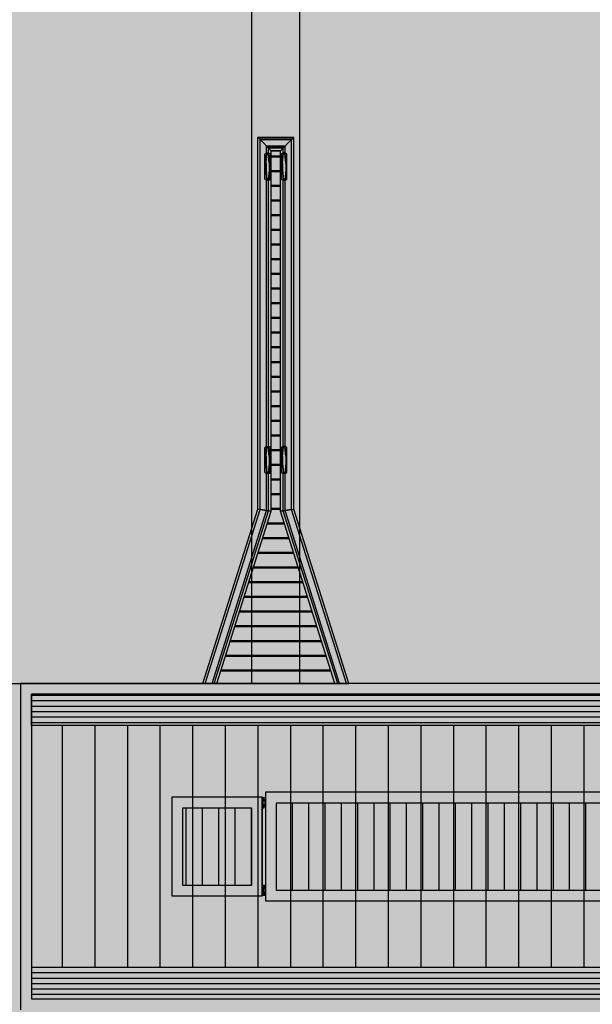
# Model space of a CAD drawing. Extents: x 522233 to 523915, y 4807068 to 4808256.
# Drawn here: x 522821 to 522826, y 4807651 to 4807660 of the extents above; entities that cross this region are included whole.
import ezdxf

# ---------------------------------------------------------------- set-up
doc = ezdxf.new("R2010")
doc.units = 0
doc.header["$MEASUREMENT"] = 0
doc.layers.add('501', color=1, linetype='CONTINUOUS')
doc.layers.add('limweb', color=200, linetype='CONTINUOUS')

msp = doc.modelspace()

# ---------------------------------------------------------------- hatches: boundary and pattern name
at = {"layer": 'limweb'}
msp.add_hatch(color=151, dxfattribs=at).paths.add_polyline_path([(522458.1572, 4807534.8483), (522472.7911, 4807540.85), (522473.0269, 4807540.3684), (522484.7149, 4807545.1845), (522484.5458, 4807545.6867), (522493.1423, 4807549.2141), (522499.4874, 4807552.8368), (522560.6003, 4807576.7746), (522563.3578, 4807577.8571), (522565.1844, 4807578.6151), (522572.8051, 4807581.3801), (522576.3692, 4807582.5348), (522579.9959, 4807583.6081), (522583.3543, 4807584.4926), (522587.6139, 4807585.5492), (522590.1057, 4807586.1617), (522592.3635, 4807586.589), (522595.8896, 4807587.1151), (522597.3151, 4807587.2566), (522600.7575, 4807587.469), (522605.3504, 4807587.6466), (522631.2228, 4807587.6366), (522635.5414, 4807587.7084), (522657.6274, 4807586.1989), (522658.8438, 4807586.1157), (522670.387, 4807584.5111), (522671.417, 4807591.4734), (522668.4324, 4807591.8697), (522670.007, 4807607.2182), (522701.6324, 4807601.8762), (522725.4542, 4807597.9036), (522767.7027, 4807594.1657), (522768.9545, 4807609.8921), (522768.0534, 4807650.1171), (522763.2039, 4807650.0044), (522763.0686, 4807650.32), (522748.7658, 4807650.5839), (522745.0883, 4807651.1965), (522742.1284, 4807650.9167), (522736.6437, 4807649.8618), (522727.7014, 4807646.9521), (522728.6074, 4807644.7651), (522717.61, 4807641.9361), (522718.5432, 4807634.3887), (522696.8659, 4807639.8658), (522712.0319, 4807648.3726), (522704.5381, 4807660.0389), (522692.9026, 4807655.7101), (522687.2629, 4807651.926), (522677.3293, 4807648.2717), (522674.1506, 4807655.4947), (522675.7533, 4807666.4907), (522691.1435, 4807668.3473), (522689.1672, 4807680.5751), (522691.127, 4807688.8995), (522693.6014, 4807713.9633), (522699.6322, 4807725.8015), (522699.9981, 4807727.0248), (522701.8111, 4807731.1437), (522708.2737, 4807740.0346), (522710.1858, 4807741.3374), (522723.4417, 4807752.2988), (522743.7611, 4807769.019), (522748.1244, 4807771.0981), (522750.8881, 4807772.863), (522751.9748, 4807773.2292), (522753.5472, 4807774.1552), (522754.4808, 4807774.8656), (522756.3059, 4807774.83), (522757.5015, 4807775.2698), (522758.4086, 4807775.3963), (522760.2488, 4807776.0727), (522762.429, 4807776.8929), (522770.133, 4807780.1551), (522770.5157, 4807779.4317), (522780.3454, 4807781.973), (522784.0193, 4807782.3229), (522790.2397, 4807783.1348), (522786.3838, 4807785.1304), (522785.756, 4807785.2339), (522775.1449, 4807791.7329), (522777.2425, 4807794.0851), (522777.2511, 4807797.0457), (522777.5845, 4807799.816), (522777.6039, 4807800.373), (522777.482, 4807802.9129), (522777.1414, 4807805.2913), (522777.024, 4807805.9568), (522776.1446, 4807809.1596), (522775.7386, 4807810.0622), (522774.8355, 4807812.116), (522773.8432, 4807815.2277), (522772.4316, 4807818.1151), (522769.5666, 4807821.195), (522767.5081, 4807824.2286), (522766.2346, 4807827.0444), (522765.5806, 4807830.2449), (522765.6846, 4807833.3915), (522766.8891, 4807836.5157), (522766.6569, 4807839.2984), (522764.9883, 4807842.0015), (522760.4533, 4807846.2473), (522760.1081, 4807846.8032), (522758.1875, 4807847.7356), (522756.5705, 4807847.8063), (522751.7447, 4807858.0498), (522751.6796, 4807858.2519), (522751.4223, 4807861.151), (522747.0527, 4807864.1794), (522744.9458, 4807865.1781), (522740.8288, 4807878.3253), (522741.3816, 4807882.1711), (522742.1167, 4807886.7228), (522742.3817, 4807888.4573), (522744.7384, 4807898.9719), (522742.1703, 4807898.9994), (522742.049, 4807904.0858), (522741.7029, 4807905.5003), (522740.9061, 4807907.5943), (522737.9605, 4807918.0414), (522737.8737, 4807920.8753), (522735.9185, 4807929.556), (522732.9158, 4807937.3608), (522733.0322, 4807975.5099), (522735.4016, 4807991.7929), (522745.6069, 4807991.4441), (522743.086, 4807975.8229), (522742.8125, 4807937.7141), (522747.133, 4807915.9056), (522799.7269, 4807918.7356), (522809.8741, 4807918.9072), (522819.2618, 4807780.8373), (522861.4202, 4807763.9457), (523566.8025, 4808002.2337), (523576.7504, 4808008.9541), (523579.5181, 4808009.7975), (523583.3458, 4808010.996), (523597.5281, 4808013.3968), (523612.4516, 4808011.8956), (523626.1489, 4808006.5735), (523638.3043, 4807997.4815), (523647.2107, 4807985.8381), (523652.8988, 4807971.779), (523654.5144, 4807956.908), (523652.1033, 4807942.2285), (523645.7688, 4807928.6296), (523636.0979, 4807917.3524), (523623.7644, 4807909.0598), (523380.0675, 4807789.8839), (523440.338, 4807580.9667), (523467.2364, 4807585.5859), (523481.0894, 4807584.4721), (523494.1416, 4807580.2218), (523504.5565, 4807573.8488), (523506.2284, 4807572.8233), (523537.5993, 4807547.885), (523536.7585, 4807508.9098), (523507.4422, 4807523.6927), (523499.3975, 4807526.0623), (523490.5624, 4807525.0738), (523482.9052, 4807520.7689), (523477.5103, 4807513.5917), (523475.3826, 4807505.0622), (523476.8569, 4807496.2283), (523480.2994, 4807487.3481), (523468.4269, 4807481.9636), (523465.2857, 4807453.2702), (523464.2128, 4807451.4486), (523448.4293, 4807424.8035), (523429.3809, 4807418.9902), (523400.4333, 4807419.4223), (523393.6243, 4807415.8186), (523374.3045, 4807415.7917), (523348.366, 4807420.064), (523344.0611, 4807420.7377), (523337.497, 4807422.0832), (523318.8875, 4807425.8965), (523302.6157, 4807428.4044), (523300.9617, 4807428.6225), (523297.8701, 4807429.9686), (523285.1264, 4807430.3267), (523263.2161, 4807426.2191), (523264.595, 4807420.2693), (523305.7959, 4807351.9513), (523298.7826, 4807348.5674), (523292.0507, 4807345.2631), (523283.2955, 4807340.737), (523281.551, 4807344.2143), (523280.2982, 4807346.1098), (523279.2237, 4807347.8722), (523278.2658, 4807349.5233), (523277.2967, 4807351.402), (523277.0769, 4807351.7952), (523274.9428, 4807354.2245), (523273.7462, 4807355.0193), (523271.5548, 4807356.7023), (523269.979, 4807357.9465), (523267.8904, 4807359.3293), (523265.1712, 4807360.9078), (523262.7469, 4807362.1877), (523260.3768, 4807363.4042), (523259.3439, 4807363.8946), (523257.959, 4807364.7979), (523256.7344, 4807365.5589), (523253.8936, 4807366.5713), (523250.8257, 4807366.6962), (523248.1749, 4807366.4462), (523244.3298, 4807365.9675), (523241.7451, 4807365.0578), (523238.7478, 4807363.5083), (523238.3534, 4807363.2065), (523236.7179, 4807362.1236), (523235.09, 4807361.0049), (523233.9219, 4807360.1719), (523231.2892, 4807358.7235), (523227.1262, 4807362.5653), (523227.8964, 4807394.394), (523226.1392, 4807398.6656), (523215.1229, 4807417.0934), (523204.9773, 4807415.1134), (523191.9411, 4807414.421), (523186.1362, 4807414.1802), (523168.3339, 4807413.5004), (523152.4347, 4807412.4646), (523146.83, 4807412.0899), (523135.8079, 4807411.5231), (523128.8546, 4807411.1923), (523125.103, 4807411.007), (523114.8555, 4807410.5079), (523077.5205, 4807408.6695), (523067.7855, 4807408.0879), (523056.7, 4807407.298), (523051.1198, 4807407.0107), (523045.6091, 4807406.7143), (523038.2603, 4807406.3292), (523033.4065, 4807406.0698), (523027.6927, 4807405.7688), (523018.5403, 4807406.1307), (523012.5734, 4807406.3856), (523002.7132, 4807406.7787), (522987.5485, 4807407.4021), (522983.8083, 4807407.5404), (522973.8247, 4807406.3699), (522957.2181, 4807404.5248), (522953.2579, 4807416.9377), (522932.7031, 4807410.3105), (522937.6129, 4807394.3859), (522896.3657, 4807382.7887), (522894.1867, 4807390.179), (522880.2031, 4807404.521), (522876.252, 4807397.2152), (522863.2758, 4807393.6669), (522860.868, 4807387.7846), (522837.3011, 4807381.1111), (522836.2157, 4807375.4071), (522781.3987, 4807369.1933), (522758.4424, 4807367.393), (522745.9371, 4807366.4158), (522633.658, 4807390.7643), (522630.3455, 4807375.0915), (522616.1924, 4807377.6708), (522615.9154, 4807375.6751), (522594.0843, 4807379.6763), (522584.3851, 4807381.5265), (522578.5115, 4807383.0147), (522575.1387, 4807384.0065), (522568.9804, 4807386.1368), (522565.4517, 4807387.5963), (522562.9099, 4807388.6577), (522556.6327, 4807392.2422), (522554.8727, 4807393.3976), (522550.5403, 4807396.3327), (522547.2456, 4807398.9067), (522545.1718, 4807400.5156), (522542.5601, 4807402.8488), (522540.8653, 4807404.4577), (522539.6974, 4807405.6226), (522537.9374, 4807407.423), (522535.648, 4807410.0767), (522533.9349, 4807412.2209), (522532.956, 4807413.5243), (522528.6257, 4807419.9436), (522526.8886, 4807422.8735), (522521.657, 4807432.8463), (522519.4604, 4807437.3071), (522498.3649, 4807479.929), (522498.0782, 4807479.7874), (522495.3239, 4807485.4977), (522493.3764, 4807484.539), (522486.2633, 4807499.1054)])

# ---------------------------------------------------------------- linework, layer by layer
at = {"layer": '501', "color": 7}
for p, q in [((522822.7602, 4807653.958), (522822.7602, 4807660.958)), ((522823.2002, 4807653.958), (522823.2002, 4807660.958)), ((522822.8152, 4807655.5611), (522822.8152, 4807658.978)), ((522823.1452, 4807658.978), (522822.8152, 4807658.978)), ((522822.8352, 4807658.958), (522822.8152, 4807658.978)), ((522822.8152, 4807658.978), (522823.1452, 4807658.978)), ((522822.8152, 4807655.5611), (522822.8152, 4807658.978)), ((522822.8352, 4807658.958), (522822.8152, 4807658.978)), ((522822.8352, 4807655.558), (522822.8352, 4807658.958)), ((522823.1252, 4807658.958), (522822.8352, 4807658.958)), ((522822.9382, 4807658.855), (522822.8352, 4807658.958)), ((522822.8352, 4807658.958), (522823.1252, 4807658.958)), ((522822.8352, 4807655.558), (522822.8352, 4807658.958)), ((522822.9382, 4807658.855), (522822.8352, 4807658.958)), ((522823.0222, 4807658.855), (522823.1252, 4807658.958)), ((522823.0222, 4807658.855), (522823.1252, 4807658.958)), ((522823.1252, 4807658.958), (522823.1452, 4807658.978)), ((522823.1252, 4807658.958), (522823.1452, 4807658.978)), ((522823.1252, 4807655.558), (522823.1252, 4807658.958)), ((522823.1252, 4807655.558), (522823.1252, 4807658.958)), ((522823.1452, 4807655.5611), (522823.1452, 4807658.978)), ((522823.1452, 4807655.5611), (522823.1452, 4807658.978)), ((522822.8856, 4807658.742), (522822.8933, 4807658.8313)), ((522822.8856, 4807658.742), (522822.8933, 4807658.8313)), ((522822.8896, 4807658.7416), (522822.8972, 4807658.8291)), ((522822.8896, 4807658.7416), (522822.8972, 4807658.8291)), ((522823.0652, 4807658.898), (522822.8952, 4807658.898)), ((522822.8952, 4807658.8344), (522822.8952, 4807658.898)), ((522822.8952, 4807658.898), (522823.0652, 4807658.898)), ((522822.8952, 4807658.8344), (522822.8952, 4807658.898)), ((522822.8973, 4807658.835), (522822.91, 4807658.835)), ((522822.8973, 4807658.835), (522822.91, 4807658.835)), ((522822.8992, 4807658.831), (522822.9081, 4807658.831)), ((522822.8992, 4807658.831), (522822.9081, 4807658.831)), ((522822.9177, 4807658.7416), (522822.9101, 4807658.8291)), ((522822.9177, 4807658.7416), (522822.9101, 4807658.8291)), ((522823.0482, 4807658.881), (522822.9122, 4807658.881)), ((522822.9122, 4807658.8343), (522822.9122, 4807658.881)), ((522822.9122, 4807658.881), (522823.0482, 4807658.881)), ((522822.9122, 4807658.8343), (522822.9122, 4807658.881)), ((522822.9216, 4807658.742), (522822.914, 4807658.8313)), ((522822.9216, 4807658.742), (522822.914, 4807658.8313)), ((522822.938, 4807655.5421), (522822.938, 4807658.8552)), ((522822.938, 4807655.5421), (522822.938, 4807658.8552)), ((522823.0222, 4807658.855), (522822.9382, 4807658.855)), ((522822.9382, 4807658.855), (522823.0222, 4807658.855)), ((522823.0225, 4807655.5421), (522823.0225, 4807658.8552)), ((522823.0225, 4807655.5421), (522823.0225, 4807658.8552)), ((522823.0388, 4807658.742), (522823.0465, 4807658.8313)), ((522823.0388, 4807658.742), (522823.0465, 4807658.8313)), ((522823.0428, 4807658.7416), (522823.0503, 4807658.8291)), ((522823.0428, 4807658.7416), (522823.0503, 4807658.8291)), ((522823.0482, 4807658.8343), (522823.0482, 4807658.881)), ((522823.0482, 4807658.8343), (522823.0482, 4807658.881)), ((522823.0632, 4807658.835), (522823.0505, 4807658.835)), ((522823.0632, 4807658.835), (522823.0505, 4807658.835)), ((522823.0613, 4807658.831), (522823.0523, 4807658.831)), ((522823.0613, 4807658.831), (522823.0523, 4807658.831)), ((522823.0708, 4807658.7416), (522823.0633, 4807658.8291)), ((522823.0708, 4807658.7416), (522823.0633, 4807658.8291)), ((522823.0652, 4807658.8344), (522823.0652, 4807658.898)), ((522823.0652, 4807658.8344), (522823.0652, 4807658.898)), ((522823.0748, 4807658.742), (522823.0671, 4807658.8313)), ((522823.0748, 4807658.742), (522823.0671, 4807658.8313)), ((522822.8786, 4807658.5962), (522822.8786, 4807658.8227)), ((522822.8786, 4807658.5962), (522822.8786, 4807658.8227)), ((522822.8856, 4807658.742), (522822.8856, 4807658.677)), ((522822.8856, 4807658.742), (522822.8856, 4807658.677)), ((522822.8896, 4807658.742), (522822.8896, 4807658.677)), ((522822.8896, 4807658.742), (522822.8896, 4807658.677)), ((522822.9176, 4807658.742), (522822.9176, 4807658.677)), ((522822.9176, 4807658.742), (522822.9176, 4807658.677)), ((522822.9216, 4807658.742), (522822.9216, 4807658.677)), ((522822.9216, 4807658.742), (522822.9216, 4807658.677)), ((522822.9286, 4807658.5962), (522822.9286, 4807658.8227)), ((522822.9286, 4807658.5962), (522822.9286, 4807658.8227)), ((522823.0225, 4807658.806), (522822.938, 4807658.806)), ((522822.938, 4807658.806), (522823.0225, 4807658.806)), ((522823.0225, 4807658.8), (522822.938, 4807658.8)), ((522822.938, 4807658.8), (522823.0225, 4807658.8)), ((522823.0318, 4807658.5962), (522823.0318, 4807658.8227)), ((522823.0318, 4807658.5962), (522823.0318, 4807658.8227)), ((522823.0388, 4807658.742), (522823.0388, 4807658.677)), ((522823.0388, 4807658.742), (522823.0388, 4807658.677)), ((522823.0428, 4807658.742), (522823.0428, 4807658.677)), ((522823.0428, 4807658.742), (522823.0428, 4807658.677)), ((522823.0708, 4807658.742), (522823.0708, 4807658.677)), ((522823.0708, 4807658.742), (522823.0708, 4807658.677)), ((522823.0748, 4807658.742), (522823.0748, 4807658.677)), ((522823.0748, 4807658.742), (522823.0748, 4807658.677)), ((522823.0818, 4807658.5962), (522823.0818, 4807658.8227)), ((522823.0818, 4807658.5962), (522823.0818, 4807658.8227)), ((522822.8856, 4807658.677), (522822.8933, 4807658.5876)), ((522822.8856, 4807658.677), (522822.8933, 4807658.5876)), ((522822.8896, 4807658.6773), (522822.8972, 4807658.5898)), ((522822.8896, 4807658.6773), (522822.8972, 4807658.5898)), ((522822.9177, 4807658.6773), (522822.9101, 4807658.5898)), ((522822.9177, 4807658.6773), (522822.9101, 4807658.5898)), ((522822.9216, 4807658.677), (522822.914, 4807658.5876)), ((522822.9216, 4807658.677), (522822.914, 4807658.5876)), ((522823.0225, 4807658.671), (522822.938, 4807658.671)), ((522822.938, 4807658.671), (522823.0225, 4807658.671)), ((522823.0225, 4807658.665), (522822.938, 4807658.665)), ((522822.938, 4807658.665), (522823.0225, 4807658.665)), ((522823.0388, 4807658.677), (522823.0465, 4807658.5876)), ((522823.0388, 4807658.677), (522823.0465, 4807658.5876)), ((522823.0428, 4807658.6773), (522823.0503, 4807658.5898)), ((522823.0428, 4807658.6773), (522823.0503, 4807658.5898)), ((522823.0708, 4807658.6773), (522823.0633, 4807658.5898)), ((522823.0708, 4807658.6773), (522823.0633, 4807658.5898)), ((522823.0748, 4807658.677), (522823.0671, 4807658.5876)), ((522823.0748, 4807658.677), (522823.0671, 4807658.5876)), ((522822.8952, 4807656.1371), (522822.8952, 4807658.5845)), ((522822.8952, 4807656.1371), (522822.8952, 4807658.5845)), ((522822.8973, 4807658.584), (522822.91, 4807658.584)), ((522822.8973, 4807658.584), (522822.91, 4807658.584)), ((522822.8992, 4807658.588), (522822.9081, 4807658.588)), ((522822.8992, 4807658.588), (522822.9081, 4807658.588)), ((522822.9122, 4807656.137), (522822.9122, 4807658.5847)), ((522822.9122, 4807656.137), (522822.9122, 4807658.5847)), ((522823.0482, 4807656.137), (522823.0482, 4807658.5847)), ((522823.0482, 4807656.137), (522823.0482, 4807658.5847)), ((522823.0632, 4807658.584), (522823.0505, 4807658.584)), ((522823.0632, 4807658.584), (522823.0505, 4807658.584)), ((522823.0613, 4807658.588), (522823.0523, 4807658.588)), ((522823.0613, 4807658.588), (522823.0523, 4807658.588)), ((522823.0652, 4807656.1371), (522823.0652, 4807658.5845)), ((522823.0652, 4807656.1371), (522823.0652, 4807658.5845)), ((522823.0225, 4807658.536), (522822.938, 4807658.536)), ((522822.938, 4807658.536), (522823.0225, 4807658.536)), ((522823.0225, 4807658.53), (522822.938, 4807658.53)), ((522822.938, 4807658.53), (522823.0225, 4807658.53)), ((522823.0225, 4807658.401), (522822.938, 4807658.401)), ((522822.938, 4807658.401), (522823.0225, 4807658.401)), ((522823.0225, 4807658.395), (522822.938, 4807658.395)), ((522822.938, 4807658.395), (522823.0225, 4807658.395)), ((522823.0225, 4807658.266), (522822.938, 4807658.266)), ((522822.938, 4807658.266), (522823.0225, 4807658.266)), ((522823.0225, 4807658.26), (522822.938, 4807658.26)), ((522822.938, 4807658.26), (522823.0225, 4807658.26)), ((522823.0225, 4807658.131), (522822.938, 4807658.131)), ((522822.938, 4807658.131), (522823.0225, 4807658.131)), ((522823.0225, 4807658.125), (522822.938, 4807658.125)), ((522822.938, 4807658.125), (522823.0225, 4807658.125)), ((522823.0225, 4807657.996), (522822.938, 4807657.996)), ((522822.938, 4807657.996), (522823.0225, 4807657.996)), ((522823.0225, 4807657.99), (522822.938, 4807657.99)), ((522822.938, 4807657.99), (522823.0225, 4807657.99)), ((522823.0225, 4807657.861), (522822.938, 4807657.861)), ((522822.938, 4807657.861), (522823.0225, 4807657.861)), ((522823.0225, 4807657.855), (522822.938, 4807657.855)), ((522822.938, 4807657.855), (522823.0225, 4807657.855)), ((522823.0225, 4807657.726), (522822.938, 4807657.726)), ((522822.938, 4807657.726), (522823.0225, 4807657.726)), ((522823.0225, 4807657.72), (522822.938, 4807657.72)), ((522822.938, 4807657.72), (522823.0225, 4807657.72)), ((522823.0225, 4807657.591), (522822.938, 4807657.591)), ((522822.938, 4807657.591), (522823.0225, 4807657.591)), ((522823.0225, 4807657.585), (522822.938, 4807657.585)), ((522822.938, 4807657.585), (522823.0225, 4807657.585)), ((522823.0225, 4807657.456), (522822.938, 4807657.456)), ((522822.938, 4807657.456), (522823.0225, 4807657.456)), ((522823.0225, 4807657.45), (522822.938, 4807657.45)), ((522822.938, 4807657.45), (522823.0225, 4807657.45)), ((522823.0225, 4807657.321), (522822.938, 4807657.321)), ((522822.938, 4807657.321), (522823.0225, 4807657.321)), ((522823.0225, 4807657.315), (522822.938, 4807657.315)), ((522822.938, 4807657.315), (522823.0225, 4807657.315)), ((522823.0225, 4807657.186), (522822.938, 4807657.186)), ((522822.938, 4807657.186), (522823.0225, 4807657.186)), ((522823.0225, 4807657.18), (522822.938, 4807657.18)), ((522822.938, 4807657.18), (522823.0225, 4807657.18)), ((522823.0225, 4807657.051), (522822.938, 4807657.051)), ((522822.938, 4807657.051), (522823.0225, 4807657.051)), ((522823.0225, 4807657.045), (522822.938, 4807657.045)), ((522822.938, 4807657.045), (522823.0225, 4807657.045)), ((522823.0225, 4807656.916), (522822.938, 4807656.916)), ((522822.938, 4807656.916), (522823.0225, 4807656.916)), ((522823.0225, 4807656.91), (522822.938, 4807656.91)), ((522822.938, 4807656.91), (522823.0225, 4807656.91)), ((522823.0225, 4807656.781), (522822.938, 4807656.781)), ((522822.938, 4807656.781), (522823.0225, 4807656.781)), ((522823.0225, 4807656.775), (522822.938, 4807656.775)), ((522822.938, 4807656.775), (522823.0225, 4807656.775)), ((522823.0225, 4807656.646), (522822.938, 4807656.646)), ((522822.938, 4807656.646), (522823.0225, 4807656.646)), ((522823.0225, 4807656.64), (522822.938, 4807656.64)), ((522822.938, 4807656.64), (522823.0225, 4807656.64)), ((522823.0225, 4807656.511), (522822.938, 4807656.511)), ((522822.938, 4807656.511), (522823.0225, 4807656.511)), ((522823.0225, 4807656.505), (522822.938, 4807656.505)), ((522822.938, 4807656.505), (522823.0225, 4807656.505)), ((522823.0225, 4807656.376), (522822.938, 4807656.376)), ((522822.938, 4807656.376), (522823.0225, 4807656.376)), ((522823.0225, 4807656.37), (522822.938, 4807656.37)), ((522822.938, 4807656.37), (522823.0225, 4807656.37)), ((522823.0225, 4807656.241), (522822.938, 4807656.241)), ((522822.938, 4807656.241), (522823.0225, 4807656.241)), ((522823.0225, 4807656.235), (522822.938, 4807656.235)), ((522822.938, 4807656.235), (522823.0225, 4807656.235)), ((522822.8786, 4807655.8989), (522822.8786, 4807656.1254)), ((522822.8786, 4807655.8989), (522822.8786, 4807656.1254)), ((522822.8856, 4807656.0447), (522822.8933, 4807656.134)), ((522822.8856, 4807656.0447), (522822.8933, 4807656.134)), ((522822.8896, 4807656.0443), (522822.8972, 4807656.1318)), ((522822.8896, 4807656.0443), (522822.8972, 4807656.1318)), ((522822.8973, 4807656.1377), (522822.91, 4807656.1377)), ((522822.8973, 4807656.1377), (522822.91, 4807656.1377)), ((522822.8992, 4807656.1337), (522822.9081, 4807656.1337)), ((522822.8992, 4807656.1337), (522822.9081, 4807656.1337)), ((522822.9177, 4807656.0443), (522822.9101, 4807656.1318)), ((522822.9177, 4807656.0443), (522822.9101, 4807656.1318)), ((522822.9216, 4807656.0447), (522822.914, 4807656.134)), ((522822.9216, 4807656.0447), (522822.914, 4807656.134)), ((522822.9286, 4807655.8989), (522822.9286, 4807656.1254)), ((522822.9286, 4807655.8989), (522822.9286, 4807656.1254)), ((522823.0318, 4807655.8989), (522823.0318, 4807656.1254)), ((522823.0318, 4807655.8989), (522823.0318, 4807656.1254)), ((522823.0388, 4807656.0447), (522823.0465, 4807656.134)), ((522823.0388, 4807656.0447), (522823.0465, 4807656.134)), ((522823.0428, 4807656.0443), (522823.0503, 4807656.1318)), ((522823.0428, 4807656.0443), (522823.0503, 4807656.1318)), ((522823.0632, 4807656.1377), (522823.0505, 4807656.1377)), ((522823.0632, 4807656.1377), (522823.0505, 4807656.1377)), ((522823.0613, 4807656.1337), (522823.0523, 4807656.1337)), ((522823.0613, 4807656.1337), (522823.0523, 4807656.1337)), ((522823.0708, 4807656.0443), (522823.0633, 4807656.1318)), ((522823.0708, 4807656.0443), (522823.0633, 4807656.1318)), ((522823.0748, 4807656.0447), (522823.0671, 4807656.134)), ((522823.0748, 4807656.0447), (522823.0671, 4807656.134)), ((522823.0818, 4807655.8989), (522823.0818, 4807656.1254)), ((522823.0818, 4807655.8989), (522823.0818, 4807656.1254)), ((522822.8856, 4807656.0447), (522822.8856, 4807655.9797)), ((522822.8856, 4807656.0447), (522822.8856, 4807655.9797)), ((522822.8896, 4807656.0447), (522822.8896, 4807655.9797)), ((522822.8896, 4807656.0447), (522822.8896, 4807655.9797)), ((522822.9176, 4807656.0447), (522822.9176, 4807655.9797)), ((522822.9176, 4807656.0447), (522822.9176, 4807655.9797)), ((522822.9216, 4807656.0447), (522822.9216, 4807655.9797)), ((522822.9216, 4807656.0447), (522822.9216, 4807655.9797)), ((522823.0225, 4807656.106), (522822.938, 4807656.106)), ((522822.938, 4807656.106), (522823.0225, 4807656.106)), ((522823.0225, 4807656.1), (522822.938, 4807656.1)), ((522822.938, 4807656.1), (522823.0225, 4807656.1)), ((522823.0388, 4807656.0447), (522823.0388, 4807655.9797)), ((522823.0388, 4807656.0447), (522823.0388, 4807655.9797)), ((522823.0428, 4807656.0447), (522823.0428, 4807655.9797)), ((522823.0428, 4807656.0447), (522823.0428, 4807655.9797)), ((522823.0708, 4807656.0447), (522823.0708, 4807655.9797)), ((522823.0708, 4807656.0447), (522823.0708, 4807655.9797)), ((522823.0748, 4807656.0447), (522823.0748, 4807655.9797)), ((522823.0748, 4807656.0447), (522823.0748, 4807655.9797)), ((522822.8856, 4807655.9797), (522822.8933, 4807655.8903)), ((522822.8856, 4807655.9797), (522822.8933, 4807655.8903)), ((522822.8896, 4807655.98), (522822.8972, 4807655.8925)), ((522822.8896, 4807655.98), (522822.8972, 4807655.8925)), ((522822.9177, 4807655.98), (522822.9101, 4807655.8925)), ((522822.9177, 4807655.98), (522822.9101, 4807655.8925)), ((522822.9216, 4807655.9797), (522822.914, 4807655.8903)), ((522822.9216, 4807655.9797), (522822.914, 4807655.8903)), ((522823.0225, 4807655.971), (522822.938, 4807655.971)), ((522822.938, 4807655.971), (522823.0225, 4807655.971)), ((522823.0225, 4807655.965), (522822.938, 4807655.965)), ((522822.938, 4807655.965), (522823.0225, 4807655.965)), ((522823.0388, 4807655.9797), (522823.0465, 4807655.8903)), ((522823.0388, 4807655.9797), (522823.0465, 4807655.8903)), ((522823.0428, 4807655.98), (522823.0503, 4807655.8925)), ((522823.0428, 4807655.98), (522823.0503, 4807655.8925)), ((522823.0708, 4807655.98), (522823.0633, 4807655.8925)), ((522823.0708, 4807655.98), (522823.0633, 4807655.8925)), ((522823.0748, 4807655.9797), (522823.0671, 4807655.8903)), ((522823.0748, 4807655.9797), (522823.0671, 4807655.8903)), ((522822.8952, 4807655.5487), (522822.8952, 4807655.8873)), ((522822.8952, 4807655.5487), (522822.8952, 4807655.8873)), ((522822.8973, 4807655.8867), (522822.91, 4807655.8867)), ((522822.8973, 4807655.8867), (522822.91, 4807655.8867)), ((522822.8992, 4807655.8907), (522822.9081, 4807655.8907)), ((522822.8992, 4807655.8907), (522822.9081, 4807655.8907)), ((522822.9122, 4807655.5461), (522822.9122, 4807655.8874)), ((522822.9122, 4807655.5461), (522822.9122, 4807655.8874)), ((522823.0482, 4807655.5461), (522823.0482, 4807655.8874)), ((522823.0482, 4807655.5461), (522823.0482, 4807655.8874)), ((522823.0632, 4807655.8867), (522823.0505, 4807655.8867)), ((522823.0632, 4807655.8867), (522823.0505, 4807655.8867)), ((522823.0613, 4807655.8907), (522823.0523, 4807655.8907)), ((522823.0613, 4807655.8907), (522823.0523, 4807655.8907)), ((522823.0652, 4807655.5487), (522823.0652, 4807655.8873)), ((522823.0652, 4807655.5487), (522823.0652, 4807655.8873)), ((522823.0225, 4807655.836), (522822.938, 4807655.836)), ((522822.938, 4807655.836), (522823.0225, 4807655.836)), ((522823.0225, 4807655.83), (522822.938, 4807655.83)), ((522822.938, 4807655.83), (522823.0225, 4807655.83)), ((522823.0225, 4807655.701), (522822.938, 4807655.701)), ((522822.938, 4807655.701), (522823.0225, 4807655.701)), ((522823.0225, 4807655.695), (522822.938, 4807655.695)), ((522822.938, 4807655.695), (522823.0225, 4807655.695)), ((522822.3093, 4807653.958), (522822.8152, 4807655.5611)), ((522822.3093, 4807653.958), (522822.8152, 4807655.5611)), ((522822.3302, 4807653.958), (522822.8352, 4807655.558)), ((522822.3302, 4807653.958), (522822.8352, 4807655.558)), ((522822.3932, 4807653.958), (522822.8952, 4807655.5487)), ((522822.3932, 4807653.958), (522822.8952, 4807655.5487)), ((522822.411, 4807653.958), (522822.9122, 4807655.5461)), ((522822.411, 4807653.958), (522822.9122, 4807655.5461)), ((522822.438, 4807653.958), (522822.938, 4807655.5421)), ((522822.438, 4807653.958), (522822.938, 4807655.5421)), ((522822.8352, 4807655.558), (522822.8152, 4807655.5611)), ((522822.8352, 4807655.558), (522822.8152, 4807655.5611)), ((522822.938, 4807655.5421), (522822.8352, 4807655.558)), ((522822.8352, 4807655.558), (522822.938, 4807655.5421)), ((522823.0225, 4807655.566), (522822.938, 4807655.566)), ((522822.938, 4807655.566), (522823.0225, 4807655.566)), ((522823.0225, 4807655.56), (522822.938, 4807655.56)), ((522822.938, 4807655.56), (522823.0225, 4807655.56)), ((522823.1252, 4807655.558), (522823.0225, 4807655.5421)), ((522823.0225, 4807655.5421), (522823.1252, 4807655.558)), ((522823.5225, 4807653.958), (522823.0225, 4807655.5421)), ((522823.5225, 4807653.958), (522823.0225, 4807655.5421)), ((522823.5495, 4807653.958), (522823.0482, 4807655.5461)), ((522823.5495, 4807653.958), (522823.0482, 4807655.5461)), ((522823.5673, 4807653.958), (522823.0652, 4807655.5487)), ((522823.5673, 4807653.958), (522823.0652, 4807655.5487)), ((522823.1252, 4807655.558), (522823.1452, 4807655.5611)), ((522823.1252, 4807655.558), (522823.1452, 4807655.5611)), ((522823.6302, 4807653.958), (522823.1252, 4807655.558)), ((522823.6302, 4807653.958), (522823.1252, 4807655.558)), ((522823.6512, 4807653.958), (522823.1452, 4807655.5611)), ((522823.6512, 4807653.958), (522823.1452, 4807655.5611)), ((522823.0595, 4807655.425), (522822.901, 4807655.425)), ((522822.901, 4807655.425), (522823.0595, 4807655.425)), ((522823.0576, 4807655.431), (522822.9029, 4807655.431)), ((522822.9029, 4807655.431), (522823.0576, 4807655.431)), ((522823.1021, 4807655.29), (522822.8584, 4807655.29)), ((522822.8584, 4807655.29), (522823.1021, 4807655.29)), ((522823.1002, 4807655.296), (522822.8603, 4807655.296)), ((522822.8603, 4807655.296), (522823.1002, 4807655.296)), ((522823.1447, 4807655.155), (522822.8158, 4807655.155)), ((522822.8158, 4807655.155), (522823.1447, 4807655.155)), ((522823.1428, 4807655.161), (522822.8177, 4807655.161)), ((522822.8177, 4807655.161), (522823.1428, 4807655.161)), ((522823.1854, 4807655.026), (522822.7751, 4807655.026)), ((522822.7751, 4807655.026), (522823.1854, 4807655.026)), ((522823.1873, 4807655.02), (522822.7732, 4807655.02)), ((522822.7732, 4807655.02), (522823.1873, 4807655.02)), ((522823.2299, 4807654.885), (522822.7306, 4807654.885)), ((522822.7306, 4807654.885), (522823.2299, 4807654.885)), ((522823.228, 4807654.891), (522822.7325, 4807654.891)), ((522822.7325, 4807654.891), (522823.228, 4807654.891)), ((522823.2706, 4807654.756), (522822.6899, 4807654.756)), ((522822.6899, 4807654.756), (522823.2706, 4807654.756)), ((522823.2725, 4807654.75), (522822.688, 4807654.75)), ((522822.688, 4807654.75), (522823.2725, 4807654.75)), ((522823.3151, 4807654.615), (522822.6454, 4807654.615)), ((522822.6454, 4807654.615), (522823.3151, 4807654.615)), ((522823.3132, 4807654.621), (522822.6472, 4807654.621)), ((522822.6472, 4807654.621), (522823.3132, 4807654.621)), ((522823.3558, 4807654.486), (522822.6046, 4807654.486)), ((522822.6046, 4807654.486), (522823.3558, 4807654.486)), ((522823.3577, 4807654.48), (522822.6027, 4807654.48)), ((522822.6027, 4807654.48), (522823.3577, 4807654.48)), ((522823.4003, 4807654.345), (522822.5601, 4807654.345)), ((522822.5601, 4807654.345), (522823.4003, 4807654.345)), ((522823.3985, 4807654.351), (522822.562, 4807654.351)), ((522822.562, 4807654.351), (522823.3985, 4807654.351)), ((522823.4411, 4807654.216), (522822.5194, 4807654.216)), ((522822.5194, 4807654.216), (522823.4411, 4807654.216)), ((522823.443, 4807654.21), (522822.5175, 4807654.21)), ((522822.5175, 4807654.21), (522823.443, 4807654.21)), ((522823.4856, 4807654.075), (522822.4749, 4807654.075)), ((522822.4749, 4807654.075), (522823.4856, 4807654.075)), ((522823.4837, 4807654.081), (522822.4768, 4807654.081)), ((522822.4768, 4807654.081), (522823.4837, 4807654.081)), ((522819.4602, 4807653.958), (522822.7602, 4807653.958)), ((522832.6312, 4807653.958), (522820.6312, 4807653.958)), ((522820.6312, 4807653.958), (522820.6312, 4807650.958)), ((522822.3302, 4807653.958), (522822.3093, 4807653.958)), ((522822.3302, 4807653.958), (522822.3093, 4807653.958)), ((522823.6302, 4807653.958), (522822.3302, 4807653.958)), ((522822.3302, 4807653.958), (522823.6302, 4807653.958)), ((522826.5002, 4807653.958), (522823.2002, 4807653.958)), ((522823.6302, 4807653.958), (522823.6512, 4807653.958)), ((522823.6302, 4807653.958), (522823.6512, 4807653.958)), ((522820.7312, 4807653.858), (522832.5312, 4807653.858)), ((522820.7312, 4807653.5705), (522820.7312, 4807653.858)), ((522832.5312, 4807653.858), (522820.7312, 4807653.858)), ((522820.7312, 4807653.858), (522820.7312, 4807651.058)), ((522820.7312, 4807653.8497), (522832.5312, 4807653.8497)), ((522820.7312, 4807653.7997), (522832.5312, 4807653.7997)), ((522820.7312, 4807653.7497), (522832.5312, 4807653.7497)), ((522820.7312, 4807653.6997), (522832.5312, 4807653.6997)), ((522820.7312, 4807653.6497), (522832.5312, 4807653.6497)), ((522820.7312, 4807653.5997), (522832.5312, 4807653.5997)), ((522832.5312, 4807653.5705), (522820.7312, 4807653.5705)), ((522821.0169, 4807651.3455), (522821.0169, 4807653.5705)), ((522821.3169, 4807651.3455), (522821.3169, 4807653.5705)), ((522821.6169, 4807651.3455), (522821.6169, 4807653.5705)), ((522821.9169, 4807651.3455), (522821.9169, 4807653.5705)), ((522822.2169, 4807651.3455), (522822.2169, 4807653.5705)), ((522822.5169, 4807651.3455), (522822.5169, 4807653.5705)), ((522822.8169, 4807651.3455), (522822.8169, 4807653.5705)), ((522823.1169, 4807651.3455), (522823.1169, 4807653.5705)), ((522823.4169, 4807651.3455), (522823.4169, 4807653.5705)), ((522823.7169, 4807651.3455), (522823.7169, 4807653.5705)), ((522824.0169, 4807651.3455), (522824.0169, 4807653.5705)), ((522824.3169, 4807651.3455), (522824.3169, 4807653.5705)), ((522824.6169, 4807651.3455), (522824.6169, 4807653.5705)), ((522824.9169, 4807651.3455), (522824.9169, 4807653.5705)), ((522825.2169, 4807651.3455), (522825.2169, 4807653.5705)), ((522825.5169, 4807651.3455), (522825.5169, 4807653.5705)), ((522825.8169, 4807651.3455), (522825.8169, 4807653.5705)), ((522834.8838, 4807652.958), (522822.8838, 4807652.958)), ((522822.8838, 4807652.958), (522822.8838, 4807651.958)), ((522822.0246, 4807652.001), (522822.0246, 4807652.915)), ((522822.0246, 4807652.001), (522822.0246, 4807652.915)), ((522822.0246, 4807652.915), (522822.8546, 4807652.915)), ((522822.8545, 4807652.842), (522822.8545, 4807652.882)), ((522822.8545, 4807652.882), (522822.884, 4807652.882)), ((522822.8546, 4807652.915), (522822.8546, 4807652.001)), ((522822.8546, 4807652.001), (522822.8546, 4807652.915)), ((522822.8546, 4807652.915), (522822.8546, 4807652.001)), ((522822.8546, 4807652.905), (522822.8838, 4807652.905)), ((522822.8546, 4807652.885), (522822.8546, 4807652.905)), ((522822.8838, 4807652.885), (522822.8546, 4807652.885)), ((522822.8692, 4807652.8743), (522822.8692, 4807652.9119)), ((522822.8692, 4807652.895), (522822.8692, 4807652.8267)), ((522822.8838, 4807652.905), (522822.8838, 4807652.885)), ((522822.884, 4807652.882), (522822.884, 4807652.842)), ((522834.7838, 4807652.858), (522822.9838, 4807652.858)), ((522822.9838, 4807652.858), (522822.9838, 4807652.058)), ((522823.1305, 4807652.858), (522823.1305, 4807652.058)), ((522823.2805, 4807652.858), (522823.2805, 4807652.058)), ((522823.4305, 4807652.858), (522823.4305, 4807652.058)), ((522823.5805, 4807652.858), (522823.5805, 4807652.058)), ((522823.7305, 4807652.858), (522823.7305, 4807652.058)), ((522823.8805, 4807652.858), (522823.8805, 4807652.058)), ((522824.0305, 4807652.858), (522824.0305, 4807652.058)), ((522824.1805, 4807652.858), (522824.1805, 4807652.058)), ((522824.3305, 4807652.858), (522824.3305, 4807652.058)), ((522824.4805, 4807652.858), (522824.4805, 4807652.058)), ((522824.6305, 4807652.858), (522824.6305, 4807652.058)), ((522824.7805, 4807652.858), (522824.7805, 4807652.058)), ((522824.9305, 4807652.858), (522824.9305, 4807652.058)), ((522825.0805, 4807652.858), (522825.0805, 4807652.058)), ((522825.2305, 4807652.858), (522825.2305, 4807652.058)), ((522825.3805, 4807652.858), (522825.3805, 4807652.058)), ((522825.5305, 4807652.858), (522825.5305, 4807652.058)), ((522825.6805, 4807652.858), (522825.6805, 4807652.058)), ((522825.8305, 4807652.858), (522825.8305, 4807652.058)), ((522822.1246, 4807652.101), (522822.1246, 4807652.815)), ((522822.1246, 4807652.815), (522822.7546, 4807652.815)), ((522822.1524, 4807652.815), (522822.1524, 4807652.101)), ((522822.3024, 4807652.815), (522822.3024, 4807652.101)), ((522822.4524, 4807652.815), (522822.4524, 4807652.101)), ((522822.6024, 4807652.815), (522822.6024, 4807652.101)), ((522822.7524, 4807652.815), (522822.7524, 4807652.101)), ((522822.7546, 4807652.815), (522822.7546, 4807652.101)), ((522822.884, 4807652.842), (522822.8545, 4807652.842)), ((522822.8546, 4807652.839), (522822.8838, 4807652.839)), ((522822.8546, 4807652.819), (522822.8546, 4807652.839)), ((522822.8838, 4807652.819), (522822.8546, 4807652.819)), ((522822.8692, 4807652.8083), (522822.8692, 4807652.8459)), ((522822.8838, 4807652.839), (522822.8838, 4807652.819)), ((522822.7546, 4807652.101), (522822.1246, 4807652.101)), ((522822.884, 4807652.074), (522822.8545, 4807652.074)), ((522822.8545, 4807652.074), (522822.8545, 4807652.034)), ((522822.8838, 4807652.097), (522822.8546, 4807652.097)), ((522822.8546, 4807652.097), (522822.8546, 4807652.077)), ((522822.8546, 4807652.077), (522822.8838, 4807652.077)), ((522822.8692, 4807652.1076), (522822.8692, 4807652.07)), ((522822.8692, 4807652.0209), (522822.8692, 4807652.0892)), ((522822.8692, 4807652.0416), (522822.8692, 4807652.004)), ((522822.8838, 4807652.077), (522822.8838, 4807652.097)), ((522822.884, 4807652.034), (522822.884, 4807652.074)), ((522822.9838, 4807652.058), (522834.7838, 4807652.058)), ((522822.8546, 4807652.001), (522822.0246, 4807652.001)), ((522822.8545, 4807652.034), (522822.884, 4807652.034)), ((522822.8838, 4807652.031), (522822.8546, 4807652.031)), ((522822.8546, 4807652.031), (522822.8546, 4807652.011)), ((522822.8546, 4807652.011), (522822.8838, 4807652.011)), ((522822.8838, 4807652.011), (522822.8838, 4807652.031)), ((522822.8838, 4807651.958), (522834.8838, 4807651.958)), ((522832.5312, 4807651.3455), (522820.7312, 4807651.3455)), ((522820.7312, 4807651.3455), (522820.7312, 4807651.058)), ((522820.7312, 4807651.2997), (522832.5312, 4807651.2997)), ((522820.7312, 4807651.2497), (522832.5312, 4807651.2497)), ((522820.7312, 4807651.1997), (522832.5312, 4807651.1997)), ((522820.7312, 4807651.1497), (522832.5312, 4807651.1497)), ((522820.7312, 4807651.0997), (522832.5312, 4807651.0997)), ((522820.7312, 4807651.058), (522832.5312, 4807651.058)), ((522820.7312, 4807651.058), (522832.5312, 4807651.058))]:
    msp.add_line(p, q, dxfattribs=at)
for centre, radius, start, end in [((522822.9036, 4807658.7987), 0.0362, 104.6424, 129.79182), ((522822.9036, 4807658.7987), 0.0362, 104.6424, 129.79182), ((522822.8973, 4807658.831), 0.004, 90, 175.08343), ((522822.8973, 4807658.831), 0.004, 90, 175.08343), ((522822.8992, 4807658.829), 0.002, 90, 175.08343), ((522822.8992, 4807658.829), 0.002, 90, 175.08343), ((522822.9081, 4807658.829), 0.002, 4.91657, 90), ((522822.9081, 4807658.829), 0.002, 4.91657, 90), ((522822.91, 4807658.831), 0.004, 4.91657, 90), ((522822.91, 4807658.831), 0.004, 4.91657, 90), ((522822.9036, 4807658.7987), 0.0362, 50.20818, 75.3576), ((522822.9036, 4807658.7987), 0.0362, 50.20818, 75.3576), ((522823.0568, 4807658.7987), 0.0362, 104.6424, 129.79182), ((522823.0568, 4807658.7987), 0.0362, 104.6424, 129.79182), ((522823.0505, 4807658.831), 0.004, 90, 175.08343), ((522823.0505, 4807658.831), 0.004, 90, 175.08343), ((522823.0523, 4807658.829), 0.002, 90, 175.08343), ((522823.0523, 4807658.829), 0.002, 90, 175.08343), ((522823.0613, 4807658.829), 0.002, 4.91657, 90), ((522823.0613, 4807658.829), 0.002, 4.91657, 90), ((522823.0632, 4807658.831), 0.004, 4.91657, 90), ((522823.0632, 4807658.831), 0.004, 4.91657, 90), ((522823.0568, 4807658.7987), 0.0362, 50.20818, 75.3576), ((522823.0568, 4807658.7987), 0.0362, 50.20818, 75.3576), ((522822.8836, 4807658.8227), 0.005, 129.79182, 180), ((522822.8836, 4807658.8227), 0.005, 129.79182, 180), ((522822.9236, 4807658.8227), 0.005, 0, 50.20818), ((522822.9236, 4807658.8227), 0.005, 0, 50.20818), ((522823.0368, 4807658.8227), 0.005, 129.79182, 180), ((522823.0368, 4807658.8227), 0.005, 129.79182, 180), ((522823.0768, 4807658.8227), 0.005, 0, 50.20818), ((522823.0768, 4807658.8227), 0.005, 0, 50.20818), ((522822.8836, 4807658.5962), 0.005, 180, 230.20818), ((522822.8836, 4807658.5962), 0.005, 180, 230.20818), ((522822.9036, 4807658.6202), 0.0362, 230.20818, 255.3576), ((522822.9036, 4807658.6202), 0.0362, 230.20818, 255.3576), ((522822.8973, 4807658.588), 0.004, 184.91657, 270), ((522822.8973, 4807658.588), 0.004, 184.91657, 270), ((522822.8992, 4807658.59), 0.002, 184.91657, 270), ((522822.8992, 4807658.59), 0.002, 184.91657, 270), ((522822.9081, 4807658.59), 0.002, 270, 355.08343), ((522822.9081, 4807658.59), 0.002, 270, 355.08343), ((522822.91, 4807658.588), 0.004, 270, 355.08343), ((522822.91, 4807658.588), 0.004, 270, 355.08343), ((522822.9036, 4807658.6202), 0.0362, 284.6424, 309.79182), ((522822.9036, 4807658.6202), 0.0362, 284.6424, 309.79182), ((522822.9236, 4807658.5962), 0.005, 309.79182, 0), ((522822.9236, 4807658.5962), 0.005, 309.79182, 0), ((522823.0368, 4807658.5962), 0.005, 180, 230.20818), ((522823.0368, 4807658.5962), 0.005, 180, 230.20818), ((522823.0568, 4807658.6202), 0.0362, 230.20818, 255.3576), ((522823.0568, 4807658.6202), 0.0362, 230.20818, 255.3576), ((522823.0505, 4807658.588), 0.004, 184.91657, 270), ((522823.0505, 4807658.588), 0.004, 184.91657, 270), ((522823.0523, 4807658.59), 0.002, 184.91657, 270), ((522823.0523, 4807658.59), 0.002, 184.91657, 270), ((522823.0613, 4807658.59), 0.002, 270, 355.08343), ((522823.0613, 4807658.59), 0.002, 270, 355.08343), ((522823.0632, 4807658.588), 0.004, 270, 355.08343), ((522823.0632, 4807658.588), 0.004, 270, 355.08343), ((522823.0568, 4807658.6202), 0.0362, 284.6424, 309.79182), ((522823.0568, 4807658.6202), 0.0362, 284.6424, 309.79182), ((522823.0768, 4807658.5962), 0.005, 309.79182, 0), ((522823.0768, 4807658.5962), 0.005, 309.79182, 0), ((522822.8836, 4807656.1254), 0.005, 129.79182, 180), ((522822.8836, 4807656.1254), 0.005, 129.79182, 180), ((522822.9036, 4807656.1014), 0.0362, 104.6424, 129.79182), ((522822.9036, 4807656.1014), 0.0362, 104.6424, 129.79182), ((522822.8973, 4807656.1337), 0.004, 90, 175.08343), ((522822.8973, 4807656.1337), 0.004, 90, 175.08343), ((522822.8992, 4807656.1317), 0.002, 90, 175.08343), ((522822.8992, 4807656.1317), 0.002, 90, 175.08343), ((522822.9081, 4807656.1317), 0.002, 4.91657, 90), ((522822.9081, 4807656.1317), 0.002, 4.91657, 90), ((522822.91, 4807656.1337), 0.004, 4.91657, 90), ((522822.91, 4807656.1337), 0.004, 4.91657, 90), ((522822.9036, 4807656.1014), 0.0362, 50.20818, 75.3576), ((522822.9036, 4807656.1014), 0.0362, 50.20818, 75.3576), ((522822.9236, 4807656.1254), 0.005, 0, 50.20818), ((522822.9236, 4807656.1254), 0.005, 0, 50.20818), ((522823.0368, 4807656.1254), 0.005, 129.79182, 180), ((522823.0368, 4807656.1254), 0.005, 129.79182, 180), ((522823.0568, 4807656.1014), 0.0362, 104.6424, 129.79182), ((522823.0568, 4807656.1014), 0.0362, 104.6424, 129.79182), ((522823.0505, 4807656.1337), 0.004, 90, 175.08343), ((522823.0505, 4807656.1337), 0.004, 90, 175.08343), ((522823.0523, 4807656.1317), 0.002, 90, 175.08343), ((522823.0523, 4807656.1317), 0.002, 90, 175.08343), ((522823.0613, 4807656.1317), 0.002, 4.91657, 90), ((522823.0613, 4807656.1317), 0.002, 4.91657, 90), ((522823.0632, 4807656.1337), 0.004, 4.91657, 90), ((522823.0632, 4807656.1337), 0.004, 4.91657, 90), ((522823.0568, 4807656.1014), 0.0362, 50.20818, 75.3576), ((522823.0568, 4807656.1014), 0.0362, 50.20818, 75.3576), ((522823.0768, 4807656.1254), 0.005, 0, 50.20818), ((522823.0768, 4807656.1254), 0.005, 0, 50.20818), ((522822.8836, 4807655.8989), 0.005, 180, 230.20818), ((522822.8836, 4807655.8989), 0.005, 180, 230.20818), ((522822.9036, 4807655.9229), 0.0362, 230.20818, 255.3576), ((522822.9036, 4807655.9229), 0.0362, 230.20818, 255.3576), ((522822.8973, 4807655.8907), 0.004, 184.91657, 270), ((522822.8973, 4807655.8907), 0.004, 184.91657, 270), ((522822.8992, 4807655.8927), 0.002, 184.91657, 270), ((522822.8992, 4807655.8927), 0.002, 184.91657, 270), ((522822.9081, 4807655.8927), 0.002, 270, 355.08343), ((522822.9081, 4807655.8927), 0.002, 270, 355.08343), ((522822.91, 4807655.8907), 0.004, 270, 355.08343), ((522822.91, 4807655.8907), 0.004, 270, 355.08343), ((522822.9036, 4807655.9229), 0.0362, 284.6424, 309.79182), ((522822.9036, 4807655.9229), 0.0362, 284.6424, 309.79182), ((522822.9236, 4807655.8989), 0.005, 309.79182, 0), ((522822.9236, 4807655.8989), 0.005, 309.79182, 0), ((522823.0368, 4807655.8989), 0.005, 180, 230.20818), ((522823.0368, 4807655.8989), 0.005, 180, 230.20818), ((522823.0568, 4807655.9229), 0.0362, 230.20818, 255.3576), ((522823.0568, 4807655.9229), 0.0362, 230.20818, 255.3576), ((522823.0505, 4807655.8907), 0.004, 184.91657, 270), ((522823.0505, 4807655.8907), 0.004, 184.91657, 270), ((522823.0523, 4807655.8927), 0.002, 184.91657, 270), ((522823.0523, 4807655.8927), 0.002, 184.91657, 270), ((522823.0613, 4807655.8927), 0.002, 270, 355.08343), ((522823.0613, 4807655.8927), 0.002, 270, 355.08343), ((522823.0632, 4807655.8907), 0.004, 270, 355.08343), ((522823.0632, 4807655.8907), 0.004, 270, 355.08343), ((522823.0568, 4807655.9229), 0.0362, 284.6424, 309.79182), ((522823.0568, 4807655.9229), 0.0362, 284.6424, 309.79182), ((522823.0768, 4807655.8989), 0.005, 309.79182, 0), ((522823.0768, 4807655.8989), 0.005, 309.79182, 0)]:
    msp.add_arc(centre, radius, start, end, dxfattribs=at)

doc.saveas('drawing.dxf')
